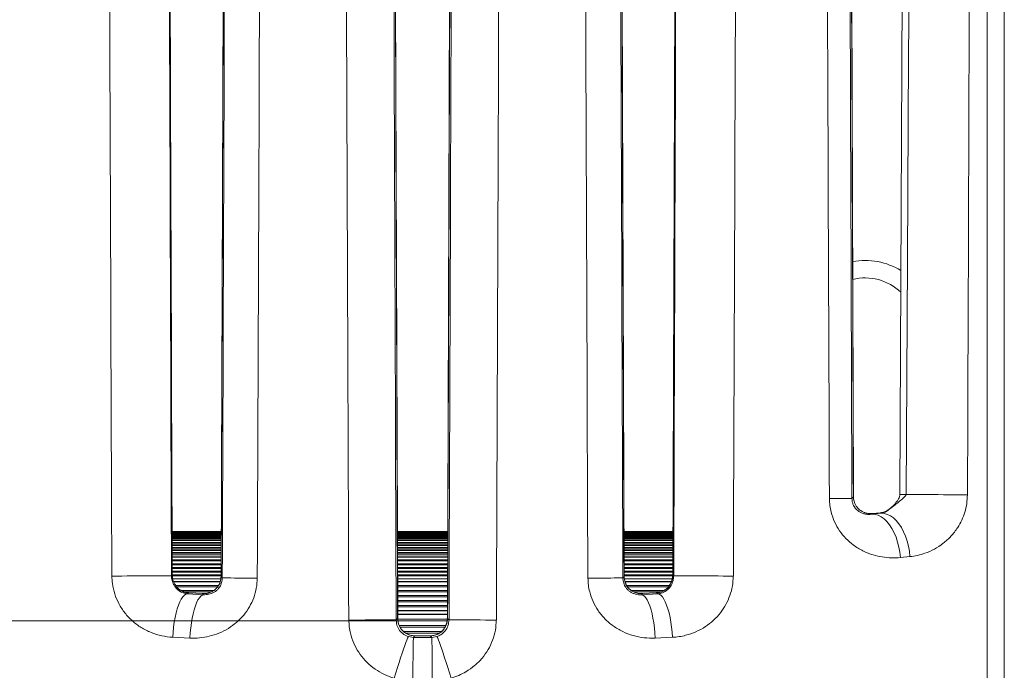
# Model space of a CAD drawing. Units: millimetres. Extents: x -29427 to 16085, y -6422 to 9351.
# Drawn here: x -27301 to -26736, y 7213 to 7587 of the extents above; entities that cross this region are included whole.
import ezdxf

# ---------------------------------------------------------------- set-up
doc = ezdxf.new("R2010")
doc.units = ezdxf.units.MM

msp = doc.modelspace()

# ---------------------------------------------------------------- linework, layer by layer
at = {"color": 7, "linetype": 'Continuous', "lineweight": 15}
for p, q in [((-26735.62, 8058.26), (-26735.62, 7158.26)), ((-26745.5, 7208.26), (-26745.5, 7818.26)), ((-26822.21, 7312.41), (-26823.9, 7783.33)), ((-27213.31, 7267.43), (-27215.1, 7774.67)), ((-27183.53, 7774.98), (-27185.34, 7266.53)), ((-26953.89, 7266.53), (-26955.7, 7774.98)), ((-26924.14, 7774.67), (-26925.92, 7267.43)), ((-27083.9, 7242.55), (-27085.77, 7771.85)), ((-27053.46, 7771.85), (-27055.34, 7242.55)), ((-26801.62, 7305.41), (-26802.01, 7305.1)), ((-26811.46, 7302.44), (-26806.29, 7302.99)), ((-26806.8, 7303.26), (-26811.3, 7302.83)), ((-26806.59, 7303.26), (-26811.1, 7302.84)), ((-26806.29, 7302.99), (-26806.59, 7303.26)), ((-27185.25, 7292.48), (-27213.4, 7292.48)), ((-27185.25, 7292.25), (-27213.4, 7292.25)), ((-27185.25, 7292.22), (-27213.4, 7292.22)), ((-27185.25, 7291.69), (-27213.4, 7291.69)), ((-27185.25, 7291.5), (-27213.4, 7291.5)), ((-27185.26, 7290.97), (-27213.39, 7290.97)), ((-27185.26, 7290.78), (-27213.39, 7290.78)), ((-27185.26, 7290.24), (-27213.39, 7290.24)), ((-27185.26, 7290.05), (-27213.39, 7290.05)), ((-27185.26, 7289.52), (-27213.39, 7289.52)), ((-27185.26, 7289.33), (-27213.39, 7289.33)), ((-27185.26, 7288.8), (-27213.39, 7288.8)), ((-27185.26, 7288.61), (-27213.39, 7288.61)), ((-27185.27, 7288.08), (-27213.38, 7288.08)), ((-27185.27, 7287.38), (-27213.38, 7287.38)), ((-27185.27, 7287.31), (-27213.38, 7287.31)), ((-27055.16, 7292.48), (-27084.07, 7292.48)), ((-27055.16, 7292.25), (-27084.07, 7292.25)), ((-27055.16, 7292.22), (-27084.07, 7292.22)), ((-27055.16, 7291.69), (-27084.07, 7291.69)), ((-27055.16, 7291.5), (-27084.07, 7291.5)), ((-27055.16, 7290.97), (-27084.07, 7290.97)), ((-27055.16, 7290.78), (-27084.07, 7290.78)), ((-27055.17, 7290.24), (-27084.07, 7290.24)), ((-27055.17, 7290.05), (-27084.07, 7290.05)), ((-27055.17, 7289.52), (-27084.06, 7289.52)), ((-27055.17, 7289.33), (-27084.06, 7289.33)), ((-27055.17, 7288.8), (-27084.06, 7288.8)), ((-27055.17, 7288.61), (-27084.06, 7288.61)), ((-27055.17, 7288.08), (-27084.06, 7288.08)), ((-27055.18, 7287.38), (-27084.06, 7287.38)), ((-27055.18, 7287.31), (-27084.06, 7287.31)), ((-26925.83, 7292.48), (-26953.98, 7292.48)), ((-26925.83, 7292.25), (-26953.98, 7292.25)), ((-26925.83, 7292.22), (-26953.98, 7292.22)), ((-26925.84, 7291.69), (-26953.98, 7291.69)), ((-26925.84, 7291.5), (-26953.98, 7291.5)), ((-26925.84, 7290.97), (-26953.98, 7290.97)), ((-26925.84, 7290.78), (-26953.98, 7290.78)), ((-26925.84, 7290.24), (-26953.97, 7290.24)), ((-26925.84, 7290.05), (-26953.97, 7290.05)), ((-26925.84, 7289.52), (-26953.97, 7289.52)), ((-26925.85, 7289.33), (-26953.97, 7289.33)), ((-26925.85, 7288.8), (-26953.97, 7288.8)), ((-26925.85, 7288.61), (-26953.97, 7288.61)), ((-26925.85, 7288.08), (-26953.97, 7288.08)), ((-26925.85, 7287.38), (-26953.96, 7287.38)), ((-26925.85, 7287.31), (-26953.96, 7287.31)), ((-27185.27, 7286.25), (-27213.38, 7286.25)), ((-27185.27, 7285.87), (-27213.38, 7285.87)), ((-27185.28, 7284.81), (-27213.37, 7284.81)), ((-27185.28, 7284.42), (-27213.37, 7284.42)), ((-27185.28, 7283.36), (-27213.37, 7283.36)), ((-27185.28, 7282.98), (-27213.37, 7282.98)), ((-27185.29, 7281.92), (-27213.36, 7281.92)), ((-27185.29, 7281.53), (-27213.36, 7281.53)), ((-27055.18, 7286.25), (-27084.05, 7286.25)), ((-27055.18, 7285.87), (-27084.05, 7285.87)), ((-27055.19, 7284.81), (-27084.05, 7284.81)), ((-27055.19, 7284.42), (-27084.05, 7284.42)), ((-27055.19, 7283.36), (-27084.04, 7283.36)), ((-27055.19, 7282.98), (-27084.04, 7282.98)), ((-27055.2, 7281.92), (-27084.04, 7281.92)), ((-27055.2, 7281.53), (-27084.04, 7281.53)), ((-26925.86, 7286.25), (-26953.96, 7286.25)), ((-26925.86, 7285.87), (-26953.96, 7285.87)), ((-26925.86, 7284.81), (-26953.96, 7284.81)), ((-26925.86, 7284.42), (-26953.95, 7284.42)), ((-26925.87, 7283.36), (-26953.95, 7283.36)), ((-26925.87, 7282.98), (-26953.95, 7282.98)), ((-26925.87, 7281.92), (-26953.94, 7281.92)), ((-26925.87, 7281.53), (-26953.94, 7281.53)), ((-27185.29, 7280.47), (-27213.36, 7280.47)), ((-27185.29, 7280.09), (-27213.36, 7280.09)), ((-27185.3, 7279.03), (-27213.35, 7279.03)), ((-27185.3, 7277.87), (-27213.35, 7277.87)), ((-27185.3, 7277.76), (-27213.35, 7277.76)), ((-27185.31, 7276.17), (-27213.34, 7276.17)), ((-27055.2, 7280.47), (-27084.03, 7280.47)), ((-27055.2, 7280.09), (-27084.03, 7280.09)), ((-27055.21, 7279.03), (-27084.03, 7279.03)), ((-27055.21, 7277.87), (-27084.02, 7277.87)), ((-27055.21, 7277.76), (-27084.02, 7277.76)), ((-27055.22, 7276.17), (-27084.02, 7276.17)), ((-26925.88, 7280.47), (-26953.94, 7280.47)), ((-26925.88, 7280.09), (-26953.94, 7280.09)), ((-26925.88, 7279.03), (-26953.93, 7279.03)), ((-26925.89, 7277.87), (-26953.93, 7277.87)), ((-26925.89, 7277.76), (-26953.93, 7277.76)), ((-26925.89, 7276.17), (-26953.92, 7276.17)), ((-26789.8, 7278.08), (-26795.3, 7277.54)), ((-27185.31, 7275.6), (-27213.34, 7275.6)), ((-27185.32, 7274), (-27213.33, 7274)), ((-27185.32, 7273.43), (-27213.33, 7273.43)), ((-27185.32, 7271.84), (-27213.33, 7271.84)), ((-27185.33, 7271.27), (-27213.32, 7271.27)), ((-27055.22, 7275.6), (-27084.01, 7275.6)), ((-27055.22, 7274), (-27084.01, 7274)), ((-27055.23, 7273.43), (-27084.01, 7273.43)), ((-27055.23, 7271.84), (-27084, 7271.84)), ((-27055.23, 7271.27), (-27084, 7271.27)), ((-26925.89, 7275.6), (-26953.92, 7275.6)), ((-26925.9, 7274), (-26953.92, 7274)), ((-26925.9, 7273.43), (-26953.91, 7273.43)), ((-26925.91, 7271.84), (-26953.91, 7271.84)), ((-26925.91, 7271.27), (-26953.91, 7271.27)), ((-27185.33, 7269.68), (-27213.32, 7269.68)), ((-27185.33, 7269.1), (-27213.32, 7269.1)), ((-27185.34, 7266.94), (-27213.27, 7266.94)), ((-27185.34, 7267.51), (-27213.17, 7267.51)), ((-27185.45, 7265.35), (-27213.07, 7265.35)), ((-27185.32, 7266.53), (-27184.63, 7265.81)), ((-27055.24, 7269.68), (-27083.99, 7269.68)), ((-27055.24, 7269.1), (-27083.99, 7269.1)), ((-27055.25, 7267.51), (-27083.99, 7267.51)), ((-27055.25, 7266.94), (-27083.98, 7266.94)), ((-27055.25, 7265.35), (-27083.98, 7265.35)), ((-26954.6, 7265.81), (-26953.91, 7266.53)), ((-26925.91, 7269.68), (-26953.9, 7269.68)), ((-26925.92, 7269.1), (-26953.9, 7269.1)), ((-26926.17, 7267.51), (-26953.89, 7267.51)), ((-26926.09, 7266.94), (-26953.89, 7266.94)), ((-26926.32, 7265.35), (-26953.8, 7265.35)), ((-27185.8, 7263.74), (-27212.59, 7263.74)), ((-27185.85, 7263.58), (-27212.54, 7263.58)), ((-27186.8, 7261.46), (-27211.38, 7261.46)), ((-27187.36, 7260.7), (-27210.81, 7260.7)), ((-27055.26, 7263.74), (-27083.97, 7263.74)), ((-27055.26, 7263.58), (-27083.97, 7263.58)), ((-27055.27, 7261.46), (-27083.96, 7261.46)), ((-27055.27, 7260.7), (-27083.96, 7260.7)), ((-26926.79, 7263.74), (-26953.45, 7263.74)), ((-26926.84, 7263.58), (-26953.39, 7263.58)), ((-26927.88, 7261.46), (-26952.39, 7261.46)), ((-26928.42, 7260.7), (-26951.87, 7260.7)), ((-27189.61, 7258.58), (-27208.12, 7258.58)), ((-27190.96, 7257.82), (-27206.31, 7257.82)), ((-27204.06, 7257.19), (-27204.61, 7256.65)), ((-27204.61, 7256.65), (-27195.32, 7256.19)), ((-27195.92, 7256.81), (-27204.06, 7257.19)), ((-27195.71, 7256.83), (-27203.83, 7257.2)), ((-27195.32, 7256.19), (-27195.92, 7256.81)), ((-27055.28, 7258.58), (-27083.95, 7258.58)), ((-27055.28, 7257.82), (-27083.95, 7257.82)), ((-27055.29, 7255.7), (-27083.94, 7255.7)), ((-27055.29, 7254.94), (-27083.94, 7254.94)), ((-26931.11, 7258.58), (-26949.63, 7258.58)), ((-26932.92, 7257.82), (-26948.29, 7257.82)), ((-26943.31, 7256.81), (-26943.92, 7256.19)), ((-26943.92, 7256.19), (-26934.62, 7256.65)), ((-26935.4, 7257.2), (-26943.52, 7256.83)), ((-26935.18, 7257.19), (-26943.31, 7256.81)), ((-26934.62, 7256.65), (-26935.18, 7257.19)), ((-27055.3, 7252.82), (-27083.93, 7252.82)), ((-27055.3, 7252.05), (-27083.93, 7252.05)), ((-27055.31, 7249.94), (-27083.92, 7249.94)), ((-27055.31, 7249.17), (-27083.92, 7249.17)), ((-27055.32, 7247.06), (-27083.91, 7247.06)), ((-27055.33, 7245), (-27083.91, 7245)), ((-27055.33, 7244.79), (-27083.91, 7244.79)), ((-27055.48, 7242.14), (-27083.85, 7242.14)), ((-27055.63, 7241.19), (-27385.62, 7241.19)), ((-27056.33, 7238.55), (-27083.02, 7238.55)), ((-27056.79, 7237.6), (-27082.52, 7237.6)), ((-27203.18, 7231.22), (-27213.05, 7231.69)), ((-27058.86, 7234.96), (-27080.37, 7234.96)), ((-27060.22, 7234.01), (-27079.05, 7234.01)), ((-27077.78, 7232.13), (-27074.85, 7231.68)), ((-27073.99, 7232.54), (-27074.85, 7231.68)), ((-27065.25, 7232.57), (-27073.99, 7232.57)), ((-27065.24, 7232.54), (-27073.99, 7232.54)), ((-27064.38, 7231.68), (-27065.24, 7232.54)), ((-27064.38, 7231.68), (-27061.45, 7232.13)), ((-26926.18, 7231.69), (-26936.06, 7231.22))]:
    msp.add_line(p, q, dxfattribs=at)
at = {"color": 8, "linetype": 'Continuous', "lineweight": 15}
for p, q in [((-26822.22, 7312.41), (-26822.21, 7312.41)), ((-26801.42, 7305.5), (-26801.59, 7305.38)), ((-26811.1, 7302.84), (-26811.29, 7302.83)), ((-26806.59, 7303.26), (-26806.79, 7303.25)), ((-27185.25, 7292.25), (-27213.4, 7292.25)), ((-27185.27, 7288.06), (-27213.38, 7288.06)), ((-27185.27, 7287.36), (-27213.38, 7287.36)), ((-27055.16, 7292.25), (-27084.07, 7292.25)), ((-27055.17, 7288.06), (-27084.06, 7288.06)), ((-27055.18, 7287.36), (-27084.06, 7287.36)), ((-26925.83, 7292.25), (-26953.98, 7292.25)), ((-26925.85, 7288.06), (-26953.97, 7288.06)), ((-26925.85, 7287.36), (-26953.96, 7287.36)), ((-27185.3, 7279), (-27213.35, 7279)), ((-27185.3, 7277.84), (-27213.35, 7277.84)), ((-27055.21, 7279), (-27084.03, 7279)), ((-27055.21, 7277.84), (-27084.02, 7277.84)), ((-26925.88, 7279), (-26953.93, 7279)), ((-26925.89, 7277.84), (-26953.93, 7277.84)), ((-27213.33, 7267.43), (-27213.31, 7267.43)), ((-27185.46, 7265.31), (-27213.07, 7265.31)), ((-27185.34, 7266.53), (-27185.32, 7266.53)), ((-27055.25, 7265.31), (-27083.98, 7265.31)), ((-26953.91, 7266.53), (-26953.89, 7266.53)), ((-26926.33, 7265.31), (-26953.79, 7265.31)), ((-26925.92, 7267.43), (-26925.9, 7267.43)), ((-27185.82, 7263.68), (-27212.57, 7263.68)), ((-27055.26, 7263.68), (-27083.97, 7263.68)), ((-26926.81, 7263.68), (-26953.42, 7263.68)), ((-27204.06, 7257.19), (-27203.83, 7257.2)), ((-27195.92, 7256.81), (-27195.71, 7256.83)), ((-26943.31, 7256.81), (-26943.52, 7256.83)), ((-26935.18, 7257.19), (-26935.4, 7257.2)), ((-27083.9, 7242.55), (-27083.92, 7242.55)), ((-27055.32, 7247), (-27083.91, 7247)), ((-27055.33, 7244.91), (-27083.91, 7244.91)), ((-27055.31, 7242.55), (-27055.34, 7242.55)), ((-27073.99, 7232.56), (-27073.99, 7232.54)), ((-27065.25, 7232.56), (-27065.24, 7232.54))]:
    msp.add_line(p, q, dxfattribs=at)
at = {"color": 7, "linetype": 'Continuous', "lineweight": 15, "flags": 128}
for points in [[(-26793.51, 7782.5), (-26793.96, 7683.15), (-26795.59, 7313.72)], [(-26789.26, 7782.5), (-26789.56, 7732.5), (-26790.76, 7532.51), (-26790.78, 7528.15), (-26791.25, 7448.15), (-26792.04, 7313.72)], [(-26835.98, 7311.38), (-26833.27, 7311.39), (-26830.8, 7311.41), (-26828.62, 7311.42), (-26826.76, 7311.43), (-26825.26, 7311.44), (-26824.13, 7311.45), (-26823.4, 7311.46), (-26823.08, 7311.47)], [(-26823.08, 7311.47), (-26822.53, 7312.07), (-26822.22, 7312.41)], [(-26756.79, 7313.61), (-26759.21, 7313.62), (-26761.82, 7313.63), (-26764.6, 7313.65), (-26767.51, 7313.66), (-26770.49, 7313.67), (-26773.51, 7313.68), (-26776.51, 7313.69), (-26779.47, 7313.7), (-26782.34, 7313.71), (-26785.06, 7313.71), (-26787.61, 7313.72), (-26789.95, 7313.72), (-26792.04, 7313.72)], [(-26811.1, 7302.84), (-26811.23, 7302.7), (-26811.46, 7302.44)], [(-26795.3, 7277.54), (-26795.62, 7280.57), (-26796.14, 7283.56), (-26796.87, 7286.46), (-26797.78, 7289.22), (-26798.86, 7291.81), (-26800.11, 7294.19), (-26801.49, 7296.33), (-26802.99, 7298.18), (-26804.59, 7299.72), (-26806.26, 7300.94), (-26807.98, 7301.8), (-26809.73, 7302.31), (-26811.46, 7302.44)], [(-26789.8, 7278.08), (-26790.12, 7281.12), (-26790.66, 7284.11), (-26791.39, 7287.01), (-26792.32, 7289.78), (-26793.43, 7292.38), (-26794.7, 7294.76), (-26796.11, 7296.89), (-26797.64, 7298.74), (-26799.27, 7300.28), (-26800.98, 7301.49), (-26802.74, 7302.36), (-26804.52, 7302.86), (-26806.29, 7302.99)], [(-27213.79, 7267), (-27214.07, 7267), (-27214.71, 7267), (-27215.69, 7267), (-27216.99, 7267), (-27218.62, 7267), (-27220.52, 7266.99), (-27222.69, 7266.99), (-27225.09, 7266.98), (-27227.69, 7266.98), (-27230.44, 7266.97), (-27233.31, 7266.96), (-27236.26, 7266.95), (-27239.25, 7266.94), (-27242.23, 7266.93), (-27245.16, 7266.92), (-27248, 7266.91)], [(-27213.79, 7267), (-27213.66, 7267.12), (-27213.33, 7267.43)], [(-27164.56, 7265.73), (-27167.5, 7265.74), (-27170.32, 7265.75), (-27172.98, 7265.76), (-27175.45, 7265.77), (-27177.68, 7265.78), (-27179.65, 7265.79), (-27181.32, 7265.79), (-27182.67, 7265.8), (-27183.69, 7265.81), (-27184.34, 7265.81), (-27184.63, 7265.81)], [(-26954.6, 7265.81), (-26954.89, 7265.81), (-26955.55, 7265.81), (-26956.56, 7265.8), (-26957.91, 7265.79), (-26959.58, 7265.79), (-26961.55, 7265.78), (-26963.78, 7265.77), (-26966.25, 7265.76), (-26968.92, 7265.75), (-26971.74, 7265.74), (-26974.68, 7265.73)], [(-26925.9, 7267.43), (-26925.58, 7267.12), (-26925.45, 7267)], [(-26891.24, 7266.91), (-26894.07, 7266.92), (-26897, 7266.93), (-26899.98, 7266.94), (-26902.97, 7266.95), (-26905.92, 7266.96), (-26908.79, 7266.97), (-26911.55, 7266.98), (-26914.14, 7266.98), (-26916.54, 7266.99), (-26918.71, 7266.99), (-26920.62, 7267), (-26922.24, 7267), (-26923.55, 7267), (-26924.53, 7267), (-26925.16, 7267), (-26925.45, 7267)], [(-27204.61, 7256.65), (-27205.5, 7256.41), (-27206.4, 7255.82), (-27207.28, 7254.89), (-27208.14, 7253.63), (-27208.96, 7252.05), (-27209.74, 7250.19), (-27210.46, 7248.06), (-27211.11, 7245.71), (-27211.68, 7243.15), (-27212.17, 7240.43), (-27212.56, 7237.59), (-27212.86, 7234.66), (-27213.05, 7231.69)], [(-27195.32, 7256.19), (-27196.15, 7255.94), (-27196.98, 7255.35), (-27197.8, 7254.41), (-27198.6, 7253.15), (-27199.37, 7251.57), (-27200.09, 7249.71), (-27200.76, 7247.58), (-27201.37, 7245.22), (-27201.9, 7242.67), (-27202.35, 7239.95), (-27202.72, 7237.11), (-27203, 7234.19), (-27203.18, 7231.22)], [(-26943.92, 7256.19), (-26943.09, 7255.94), (-26942.25, 7255.35), (-26941.43, 7254.41), (-26940.63, 7253.15), (-26939.87, 7251.57), (-26939.14, 7249.71), (-26938.47, 7247.58), (-26937.87, 7245.22), (-26937.33, 7242.67), (-26936.88, 7239.95), (-26936.51, 7237.11), (-26936.24, 7234.19), (-26936.06, 7231.22)], [(-26934.62, 7256.65), (-26933.73, 7256.41), (-26932.84, 7255.82), (-26931.95, 7254.89), (-26931.09, 7253.63), (-26930.27, 7252.05), (-26929.49, 7250.19), (-26928.77, 7248.06), (-26928.12, 7245.71), (-26927.55, 7243.15), (-26927.06, 7240.43), (-26926.67, 7237.59), (-26926.37, 7234.66), (-26926.18, 7231.69)], [(-27084.77, 7241.7), (-27084.2, 7242.27), (-27083.92, 7242.55)], [(-27055.31, 7242.55), (-27055.04, 7242.27), (-27054.47, 7241.7)], [(-27084.77, 7241.7), (-27085.07, 7241.7), (-27085.76, 7241.7), (-27086.82, 7241.7), (-27088.24, 7241.69), (-27089.99, 7241.69), (-27092.05, 7241.68), (-27094.39, 7241.67), (-27096.97, 7241.66), (-27099.74, 7241.66), (-27102.67, 7241.65), (-27105.72, 7241.63), (-27108.82, 7241.62), (-27111.94, 7241.61)], [(-27027.29, 7241.61), (-27030.41, 7241.62), (-27033.52, 7241.63), (-27036.56, 7241.65), (-27039.49, 7241.66), (-27042.27, 7241.66), (-27044.84, 7241.67), (-27047.18, 7241.68), (-27049.24, 7241.69), (-27051, 7241.69), (-27052.41, 7241.7), (-27053.48, 7241.7), (-27054.16, 7241.7), (-27054.47, 7241.7)], [(-27077.78, 7232.13), (-27077.98, 7231.83), (-27078.3, 7231.15), (-27078.73, 7230.09), (-27079.26, 7228.67), (-27079.89, 7226.92), (-27080.61, 7224.86), (-27081.4, 7222.53), (-27082.25, 7219.97), (-27083.15, 7217.21), (-27084.08, 7214.31), (-27085.03, 7211.31), (-27085.98, 7208.26)], [(-27074.85, 7231.68), (-27074.89, 7231.38), (-27074.92, 7230.7), (-27074.96, 7229.65), (-27074.99, 7228.24), (-27075.03, 7226.5), (-27075.06, 7224.46), (-27075.09, 7222.14), (-27075.11, 7219.59), (-27075.13, 7216.83), (-27075.15, 7213.92), (-27075.17, 7210.9), (-27075.18, 7207.81)], [(-27064.38, 7231.68), (-27064.35, 7231.38), (-27064.31, 7230.7), (-27064.27, 7229.65), (-27064.24, 7228.24), (-27064.21, 7226.5), (-27064.18, 7224.46), (-27064.15, 7222.14), (-27064.12, 7219.59), (-27064.1, 7216.83), (-27064.08, 7213.92), (-27064.07, 7210.9), (-27064.06, 7207.81)], [(-27061.45, 7232.13), (-27061.25, 7231.83), (-27060.94, 7231.15), (-27060.51, 7230.09), (-27059.97, 7228.67), (-27059.34, 7226.92), (-27058.63, 7224.86), (-27057.83, 7222.53), (-27056.98, 7219.97), (-27056.08, 7217.21), (-27055.15, 7214.31), (-27054.2, 7211.31), (-27053.25, 7208.26)]]:
    msp.add_lwpolyline(points, dxfattribs=at)
at = {"color": 7, "linetype": 'Continuous', "lineweight": 15}
msp.add_arc((-26815.62, 7408.26), 40, 58.8624, 100.2366, dxfattribs=at)
at = {"color": 8, "linetype": 'Continuous', "lineweight": 15}
for centre, radius, start, end in [((-26815.62, 7408.26), 30, 46.4801, 103.6351), ((-26793.67, 7052.81), 260.91, 89.641, 90.4225)]:
    msp.add_arc(centre, radius, start, end, dxfattribs=at)
at = {"color": 7, "linetype": 'Continuous', "lineweight": 15}
for centre, major_axis, ratio, start_param, end_param in [((-27069.62, 73672.23), (-483.15, 129225.83), 0.000131, 2.105828, 2.110085), ((-27044.63, 73672.32), (-458.16, 129225.83), 0.000124, 2.105828, 2.110085), ((-27054.63, 79843.88), (-753.91, 212642.31), 0.000124, 1.916524, 1.918879), ((-27069.62, -72810.08), (483.15, 129216.26), 0.000131, 5.381227, 5.38586), ((-27069.62, -36190.73), (-483.15, 129216.26), 0.000131, 1.223614, 1.227792), ((-27044.63, -36190.64), (-458.16, 129216.26), 0.000124, 1.223614, 1.227792), ((-27034.64, -35656.68), (-773.9, 218263.73), 0.000124, 1.370473, 1.372844), ((-27104.59, 37584.26), (773.9, 218279.9), 0.000124, 4.573045, 4.575397), ((-27094.6, 37050.26), (458.16, 129225.83), 0.000124, 4.479815, 4.483867), ((-27069.62, 37050.17), (483.15, 129225.83), 0.000131, 4.479815, 4.483867), ((-27069.62, 37050.17), (-483.15, 129225.83), 0.000131, 1.799318, 1.803371), ((-27044.63, 37050.26), (-458.16, 129225.83), 0.000124, 1.799318, 1.803371), ((-27034.64, 37584.26), (-773.9, 218279.9), 0.000124, 1.707788, 1.71014), ((-27104.59, -35656.68), (773.9, 218263.73), 0.000124, 4.910341, 4.912712), ((-27094.6, -36190.64), (458.16, 129216.26), 0.000124, 5.055393, 5.059572), ((-27069.62, -36190.73), (483.15, 129216.26), 0.000131, 5.055393, 5.059572), ((-27069.62, 428.11), (-483.15, 129225.83), 0.000131, 1.513931, 1.518046), ((-27044.63, 428.2), (-458.16, 129225.83), 0.000124, 1.513931, 1.518046), ((-27034.64, 962.2), (-773.9, 218279.9), 0.000124, 1.539594, 1.54202), ((-27104.59, 962.67), (773.9, 218263.73), 0.000124, 4.741165, 4.743592), ((-27094.6, 428.71), (458.16, 129216.26), 0.000124, 4.765139, 4.769255), ((-27069.62, 428.62), (483.15, 129216.26), 0.000131, 4.765139, 4.769255)]:
    msp.add_ellipse(centre, major_axis=major_axis, ratio=ratio, start_param=start_param, end_param=end_param, dxfattribs=at)
for points, knots in [([(-26795.3, 7277.54), (-26797.02, 7277.43), (-26800.47, 7277.22), (-26805.7, 7277.75), (-26811.18, 7278.99), (-26816.81, 7281.22), (-26822.1, 7284.43), (-26826.62, 7288.37), (-26830.29, 7292.81), (-26833.2, 7297.93), (-26834.96, 7302.92), (-26835.83, 7307.46), (-26835.93, 7310.07), (-26835.98, 7311.38)], [0, 0, 0, 0, 0.095379, 0.191022, 0.286328, 0.398004, 0.509576, 0.602955, 0.696247, 0.788484, 0.880637, 0.94032, 1, 1, 1, 1]), ([(-26823.08, 7311.47), (-26823.06, 7310.97), (-26823.02, 7310.21), (-26822.72, 7308.78), (-26822.21, 7307.46), (-26821.35, 7306.07), (-26820.36, 7304.94), (-26819.05, 7303.89), (-26817.56, 7303.09), (-26815.7, 7302.48), (-26813.64, 7302.2), (-26812.19, 7302.36), (-26811.46, 7302.44)], [0, 0, 0, 0, 0.048725, 0.074345, 0.149499, 0.20951, 0.296367, 0.385316, 0.510693, 0.637457, 0.818038, 1, 1, 1, 1]), ([(-26811.1, 7302.84), (-26811.72, 7302.8), (-26812.98, 7302.72), (-26815.28, 7303.1), (-26817.82, 7304.15), (-26819.87, 7305.98), (-26821.07, 7307.77), (-26821.84, 7309.49), (-26822.19, 7311.11), (-26822.21, 7312.18), (-26822.22, 7312.41)], [0, 0, 0, 0, 0.131192, 0.264765, 0.478538, 0.665953, 0.749788, 0.836732, 0.965038, 1, 1, 1, 1]), ([(-26811.3, 7302.86), (-26811.44, 7302.83), (-26812.18, 7302.72), (-26813.54, 7302.83), (-26815.27, 7303.16), (-26816.91, 7303.82), (-26818.37, 7304.71), (-26819.62, 7305.83), (-26820.64, 7307.1), (-26821.41, 7308.49), (-26821.92, 7309.97), (-26822.19, 7311.29), (-26822.18, 7312.11), (-26822.18, 7312.41)], [0, 0, 0, 0, 0.029208, 0.154724, 0.275962, 0.394906, 0.503168, 0.607778, 0.701375, 0.790446, 0.872691, 0.954215, 1, 1, 1, 1]), ([(-26795.64, 7313.72), (-26795.63, 7313.67), (-26795.63, 7313.35), (-26795.75, 7312.7), (-26796.06, 7311.75), (-26796.79, 7310.4), (-26797.98, 7308.79), (-26799.63, 7307.02), (-26800.93, 7305.95), (-26801.6, 7305.39)], [0, 0, 0, 0, 0.013047, 0.0825799, 0.1718695, 0.3132, 0.5150551, 0.7509071, 1, 1, 1, 1]), ([(-26792.04, 7313.72), (-26792.05, 7313.66), (-26792.07, 7313.46), (-26792.46, 7312.83), (-26793.66, 7311.65), (-26795.73, 7309.88), (-26798.47, 7307.74), (-26800.39, 7306.28), (-26801.42, 7305.5)], [0, 0, 0, 0, 0.014503, 0.044607, 0.175567, 0.435434, 0.696957, 1, 1, 1, 1]), ([(-26756.79, 7313.61), (-26756.87, 7311.9), (-26757.04, 7308.48), (-26758.21, 7303.54), (-26759.99, 7298.93), (-26762.6, 7294.22), (-26766.14, 7289.68), (-26770.67, 7285.54), (-26775.71, 7282.25), (-26780.71, 7280.05), (-26785.43, 7278.68), (-26788.34, 7278.28), (-26789.8, 7278.08)], [0, 0, 0, 0, 0.085522, 0.171107, 0.257149, 0.343271, 0.46067, 0.578212, 0.69887, 0.819577, 0.909788, 1, 1, 1, 1]), ([(-26802.17, 7304.98), (-26802.25, 7304.91), (-26802.8, 7304.48), (-26803.87, 7303.97), (-26805.36, 7303.44), (-26806.34, 7303.32), (-26806.79, 7303.27)], [0, 0, 0, 0, 0.060504, 0.386857, 0.716413, 1, 1, 1, 1]), ([(-26801.42, 7305.5), (-26802.03, 7305.04), (-26803.61, 7303.87), (-26805.45, 7303.49), (-26806.59, 7303.26)], [0, 0, 0, 0, 0.384658, 1, 1, 1, 1]), ([(-26806.29, 7302.99), (-26805.55, 7303.17), (-26803.84, 7303.6), (-26802.27, 7304.68), (-26801.43, 7305.49), (-26801.42, 7305.5)], [0, 0, 0, 0, 0.4288175, 0.9938622, 1, 1, 1, 1]), ([(-27213.05, 7231.69), (-27215.18, 7231.9), (-27219.43, 7232.32), (-27225.53, 7234.27), (-27231.22, 7237.16), (-27236.32, 7240.96), (-27240.67, 7245.6), (-27244.11, 7250.84), (-27246.51, 7256.56), (-27247.79, 7261.96), (-27247.94, 7265.46), (-27248, 7266.91)], [0, 0, 0, 0, 0.119226, 0.238449, 0.356305, 0.474124, 0.589559, 0.704925, 0.813837, 0.922695, 1, 1, 1, 1]), ([(-27213.79, 7267), (-27213.77, 7266.58), (-27213.72, 7265.19), (-27213.29, 7263.65), (-27212.61, 7262.06), (-27211.85, 7260.79), (-27210.31, 7258.98), (-27207.97, 7257.28), (-27205.73, 7256.86), (-27204.61, 7256.65)], [0, 0, 0, 0, 0.064807, 0.214724, 0.26059, 0.375511, 0.493677, 0.746009, 1, 1, 1, 1]), ([(-27204.06, 7257.19), (-27204.65, 7257.26), (-27206.39, 7257.48), (-27208.93, 7258.69), (-27210.95, 7260.6), (-27212.16, 7262.52), (-27212.95, 7264.35), (-27213.31, 7266.08), (-27213.33, 7267.23), (-27213.33, 7267.43)], [0, 0, 0, 0, 0.125063, 0.361571, 0.590897, 0.696032, 0.803963, 0.9647, 1, 1, 1, 1]), ([(-27203.8, 7257.31), (-27203.87, 7257.31), (-27204.55, 7257.31), (-27205.87, 7257.62), (-27207.61, 7258.23), (-27209.12, 7259.09), (-27210.19, 7259.96), (-27211.04, 7260.92), (-27211.81, 7262.03), (-27212.5, 7263.37), (-27213, 7264.8), (-27213.27, 7266.18), (-27213.28, 7267.04), (-27213.29, 7267.44)], [0, 0, 0, 0, 0.016319, 0.147008, 0.277423, 0.400744, 0.510266, 0.584724, 0.665655, 0.763679, 0.85722, 0.933032, 1, 1, 1, 1]), ([(-27164.56, 7265.73), (-27164.66, 7263.81), (-27164.88, 7259.97), (-27166.44, 7254.38), (-27168.9, 7249.13), (-27172.24, 7244.34), (-27176.35, 7240.17), (-27181.13, 7236.66), (-27186.46, 7233.96), (-27192.04, 7232.16), (-27197.66, 7231.19), (-27201.34, 7231.21), (-27203.18, 7231.22)], [0, 0, 0, 0, 0.097836, 0.195681, 0.294611, 0.39357, 0.494559, 0.595585, 0.70028, 0.805009, 0.902497, 1, 1, 1, 1]), ([(-27185.32, 7266.53), (-27185.38, 7265.7), (-27185.51, 7263.9), (-27186.34, 7262.07), (-27187.25, 7260.67), (-27188.08, 7259.67), (-27189.39, 7258.55), (-27190.89, 7257.69), (-27192.52, 7257.1), (-27194.22, 7256.78), (-27195.35, 7256.8), (-27195.92, 7256.81)], [0, 0, 0, 0, 0.139649, 0.301954, 0.32765, 0.42644, 0.529175, 0.639638, 0.753515, 0.875474, 1, 1, 1, 1]), ([(-27185.37, 7266.53), (-27185.36, 7266.39), (-27185.33, 7265.69), (-27185.54, 7264.44), (-27186.03, 7262.85), (-27186.8, 7261.37), (-27187.78, 7260.06), (-27188.94, 7258.96), (-27190.28, 7258.08), (-27191.74, 7257.41), (-27193.17, 7257), (-27194.47, 7256.8), (-27195.34, 7256.85), (-27195.71, 7256.87)], [0, 0, 0, 0, 0.024872, 0.120669, 0.215182, 0.314026, 0.414288, 0.508747, 0.614166, 0.722094, 0.817384, 0.920723, 1, 1, 1, 1]), ([(-27195.32, 7256.19), (-27194.31, 7256.19), (-27192.8, 7256.19), (-27190.72, 7256.83), (-27189.26, 7257.54), (-27187.92, 7258.52), (-27186.57, 7259.89), (-27185.67, 7261.34), (-27184.95, 7263.16), (-27184.66, 7264.49), (-27184.64, 7265.58), (-27184.63, 7265.81)], [0, 0, 0, 0, 0.227364, 0.338953, 0.452742, 0.549913, 0.649969, 0.791065, 0.828409, 0.963257, 1, 1, 1, 1]), ([(-26936.06, 7231.22), (-26938.18, 7231.22), (-26942.44, 7231.23), (-26948.75, 7232.54), (-26954.77, 7234.82), (-26960.26, 7238.06), (-26965.03, 7242.16), (-26968.92, 7246.86), (-26971.87, 7252.11), (-26973.62, 7257.1), (-26974.52, 7261.69), (-26974.62, 7264.38), (-26974.68, 7265.73)], [0, 0, 0, 0, 0.112778, 0.225529, 0.337475, 0.449376, 0.55554, 0.66166, 0.7622, 0.862713, 0.931357, 1, 1, 1, 1]), ([(-26954.6, 7265.81), (-26954.55, 7265.04), (-26954.43, 7263.31), (-26953.66, 7261.54), (-26952.78, 7260.13), (-26951.92, 7259.08), (-26950.59, 7257.94), (-26949.07, 7257.06), (-26947.39, 7256.45), (-26945.65, 7256.14), (-26944.5, 7256.17), (-26943.92, 7256.19)], [0, 0, 0, 0, 0.120262, 0.270988, 0.298807, 0.3981, 0.501439, 0.618151, 0.738115, 0.867942, 1, 1, 1, 1]), ([(-26943.31, 7256.81), (-26944.24, 7256.82), (-26945.67, 7256.82), (-26947.67, 7257.41), (-26949.17, 7258.13), (-26950.55, 7259.11), (-26951.98, 7260.55), (-26952.89, 7262.04), (-26953.48, 7263.59), (-26953.83, 7264.86), (-26953.88, 7265.97), (-26953.91, 7266.53)], [0, 0, 0, 0, 0.200072, 0.310158, 0.422942, 0.522062, 0.624542, 0.782518, 0.813363, 0.904797, 1, 1, 1, 1]), ([(-26943.53, 7256.86), (-26943.67, 7256.84), (-26944.4, 7256.76), (-26945.66, 7256.92), (-26947.22, 7257.3), (-26948.74, 7257.96), (-26950.14, 7258.85), (-26951.29, 7259.88), (-26952.26, 7261.13), (-26953.04, 7262.51), (-26953.58, 7263.98), (-26953.86, 7265.34), (-26953.85, 7266.18), (-26953.85, 7266.54)], [0, 0, 0, 0, 0.03118, 0.156453, 0.259857, 0.370781, 0.478056, 0.576286, 0.665579, 0.762114, 0.854468, 0.939322, 1, 1, 1, 1]), ([(-26926.05, 7267.45), (-26926.07, 7267.07), (-26926.11, 7266.11), (-26926.44, 7264.6), (-26927, 7263.01), (-26927.71, 7261.64), (-26928.48, 7260.57), (-26929.32, 7259.72), (-26930.52, 7258.81), (-26932.1, 7258.02), (-26933.8, 7257.47), (-26934.94, 7257.35), (-26935.45, 7257.3)], [0, 0, 0, 0, 0.062815, 0.160333, 0.260085, 0.35462, 0.43904, 0.517955, 0.627984, 0.758322, 0.890025, 1, 1, 1, 1]), ([(-26925.9, 7267.43), (-26925.93, 7266.9), (-26925.98, 7265.76), (-26926.39, 7264.11), (-26927.06, 7262.52), (-26927.98, 7261.07), (-26929.51, 7259.38), (-26931.83, 7257.76), (-26934.07, 7257.38), (-26935.18, 7257.19)], [0, 0, 0, 0, 0.091654, 0.194132, 0.300644, 0.413625, 0.529478, 0.766377, 1, 1, 1, 1]), ([(-26934.62, 7256.65), (-26933.94, 7256.75), (-26932.15, 7257.01), (-26929.65, 7258.33), (-26927.7, 7260.27), (-26926.55, 7262.18), (-26925.86, 7263.87), (-26925.49, 7265.55), (-26925.45, 7266.68), (-26925.45, 7267)], [0, 0, 0, 0, 0.152218, 0.401027, 0.626929, 0.724466, 0.824624, 0.951216, 1, 1, 1, 1]), ([(-26891.24, 7266.91), (-26891.34, 7265), (-26891.55, 7261.18), (-26893.06, 7255.62), (-26895.4, 7250.41), (-26898.59, 7245.59), (-26902.55, 7241.33), (-26907.29, 7237.64), (-26912.65, 7234.72), (-26917.79, 7232.94), (-26922.33, 7231.99), (-26924.9, 7231.79), (-26926.18, 7231.69)], [0, 0, 0, 0, 0.1017552, 0.2035395, 0.3062707, 0.4090497, 0.5170744, 0.6251407, 0.7407022, 0.8562846, 0.9281425, 1, 1, 1, 1]), ([(-27073.99, 7232.54), (-27074.71, 7232.58), (-27076.54, 7232.7), (-27079.36, 7233.89), (-27081.88, 7236.16), (-27083.59, 7239.16), (-27083.81, 7241.42), (-27083.92, 7242.55)], [0, 0, 0, 0, 0.13668, 0.350197, 0.565855, 0.783052, 1, 1, 1, 1]), ([(-27073.99, 7232.59), (-27074.17, 7232.58), (-27074.94, 7232.55), (-27076.26, 7232.79), (-27077.92, 7233.33), (-27079.45, 7234.17), (-27080.82, 7235.25), (-27081.99, 7236.6), (-27082.91, 7238.14), (-27083.55, 7239.8), (-27083.87, 7241.28), (-27083.86, 7242.19), (-27083.86, 7242.55)], [0, 0, 0, 0, 0.035088, 0.145931, 0.255431, 0.369478, 0.481571, 0.590654, 0.712947, 0.825134, 0.931349, 1, 1, 1, 1]), ([(-27055.48, 7242.55), (-27055.47, 7242.42), (-27055.46, 7241.64), (-27055.74, 7240.24), (-27056.3, 7238.46), (-27057.08, 7236.92), (-27058.03, 7235.64), (-27059.26, 7234.55), (-27060.73, 7233.62), (-27062.35, 7232.95), (-27063.87, 7232.6), (-27064.83, 7232.6), (-27065.25, 7232.6)], [0, 0, 0, 0, 0.0245165, 0.1490866, 0.2720049, 0.3845203, 0.4796944, 0.5816296, 0.7021674, 0.815333, 0.919557, 1, 1, 1, 1]), ([(-27055.31, 7242.55), (-27055.36, 7241.82), (-27055.48, 7239.95), (-27056.66, 7237.15), (-27058.88, 7234.6), (-27061.87, 7232.86), (-27064.12, 7232.65), (-27065.24, 7232.54)], [0, 0, 0, 0, 0.141061, 0.35816, 0.573649, 0.786891, 1, 1, 1, 1]), ([(-27085.98, 7208.26), (-27086.43, 7208.4), (-27088.83, 7209.13), (-27093.02, 7210.94), (-27098.17, 7214.2), (-27102.69, 7218.27), (-27106.43, 7222.99), (-27109.29, 7228.27), (-27110.97, 7233.27), (-27111.79, 7237.76), (-27111.89, 7240.33), (-27111.94, 7241.61)], [0, 0, 0, 0, 0.031047, 0.166005, 0.300941, 0.433997, 0.567023, 0.698542, 0.830036, 0.915019, 1, 1, 1, 1]), ([(-27084.77, 7241.7), (-27084.72, 7240.97), (-27084.6, 7239.1), (-27083.41, 7236.29), (-27081.19, 7233.74), (-27079.08, 7232.55), (-27077.9, 7232.17), (-27077.78, 7232.13)], [0, 0, 0, 0, 0.173605, 0.440943, 0.706853, 0.969959, 1, 1, 1, 1]), ([(-27061.45, 7232.13), (-27060.66, 7232.44), (-27058.82, 7233.17), (-27056.51, 7235.32), (-27054.8, 7238.3), (-27054.58, 7240.57), (-27054.47, 7241.7)], [0, 0, 0, 0, 0.1993485, 0.4660372, 0.7335602, 1, 1, 1, 1]), ([(-27027.29, 7241.61), (-27027.41, 7239.64), (-27027.63, 7235.69), (-27029.27, 7229.93), (-27031.84, 7224.53), (-27035.34, 7219.6), (-27039.66, 7215.32), (-27044.26, 7212.08), (-27048.84, 7209.73), (-27051.78, 7208.75), (-27053.25, 7208.26)], [0, 0, 0, 0, 0.130659, 0.261332, 0.393464, 0.525626, 0.660187, 0.794779, 0.897386, 1, 1, 1, 1]), ([(-27074.85, 7231.68), (-27073.11, 7231.68), (-27069.62, 7231.67), (-27066.13, 7231.68), (-27064.38, 7231.68)], [0, 0, 0, 0, 0.5, 1, 1, 1, 1])]:
    msp.add_open_spline(points, degree=3, knots=knots, dxfattribs=at)

doc.saveas('drawing.dxf')
